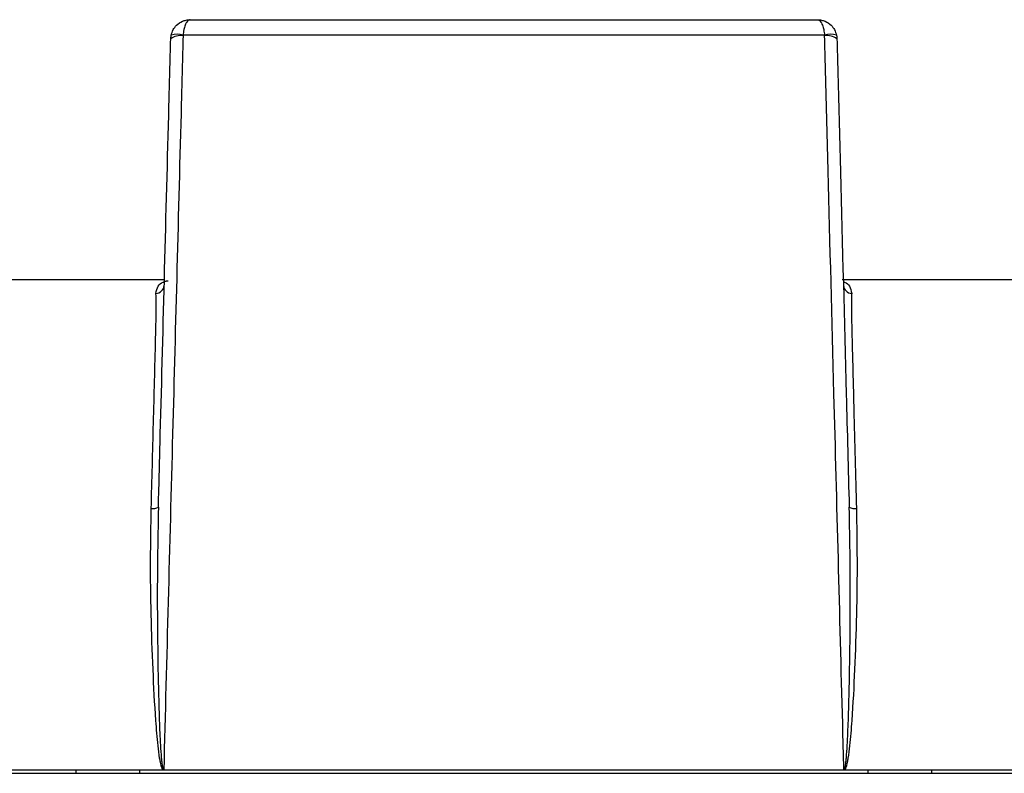
# Model space of a CAD drawing. Extents: x 13.4 to 104.9, y 1.5 to 77.7.
# Drawn here: x 45 to 48, y 10.7 to 13 of the extents above; entities that cross this region are included whole.
import ezdxf

# ---------------------------------------------------------------- set-up
doc = ezdxf.new("R2010")
doc.units = 0
doc.header["$MEASUREMENT"] = 0
doc.layers.add('OBJECT', color=7, linetype='CONTINUOUS')

msp = doc.modelspace()

# ---------------------------------------------------------------- linework, layer by layer
at = {"layer": 'OBJECT'}
for p, q in [((45.4857, 12.9802), (47.4088, 12.9802)), ((45.4257, 12.9218), (45.427, 12.9326)), ((45.4638, 12.9326), (45.4636, 12.9307)), ((47.4307, 12.9326), (45.4638, 12.9326)), ((47.4309, 12.9307), (47.4307, 12.9326)), ((45.4038, 12.1833), (42.967, 12.1833)), ((47.4915, 12.1833), (47.4847, 12.1833)), ((49.9272, 12.1833), (47.4915, 12.1833)), ((45.4028, 10.6802), (42.5267, 10.6802)), ((42.5267, 10.6702), (50.3678, 10.6702)), ((45.1344, 10.6802), (45.1344, 10.6702)), ((45.3312, 10.6702), (45.3312, 10.6802)), ((47.4916, 10.6802), (45.4028, 10.6802)), ((50.3678, 10.6802), (47.4916, 10.6802)), ((47.5632, 10.6802), (47.5632, 10.6702)), ((47.7601, 10.6702), (47.7601, 10.6802))]:
    msp.add_line(p, q, dxfattribs=at)
for centre, radius, start, end in [((45.4552, 12.8816), 0.0498, 80.3386, 126.3455), ((45.4454, 12.8787), 0.0569, 71.1258, 108.8742), ((47.4491, 12.8787), 0.0569, 71.1258, 108.8742), ((47.4392, 12.8816), 0.0498, 53.6545, 99.6614), ((45.3789, 12.1682), 0.0271, 273.1608, 354.4669), ((47.5155, 12.1682), 0.0271, 185.5331, 266.8392), ((45.3712, 11.5161), 0.0346, 261.466, 299.3148), ((47.5233, 11.5161), 0.0346, 240.6852, 278.534)]:
    msp.add_arc(centre, radius, start, end, dxfattribs=at)
for points, knots in [([(45.427, 12.9326), (45.4288, 12.9384), (45.4322, 12.9498), (45.4443, 12.965), (45.4586, 12.9747), (45.4733, 12.9793), (45.4814, 12.9802), (45.4856, 12.9802), (45.4857, 12.9802)], [0, 0, 0, 0, 0.222799, 0.4309, 0.701604, 0.845959, 0.996137, 1, 1, 1, 1]), ([(45.4857, 12.9802), (45.4856, 12.9802), (45.4841, 12.9802), (45.4811, 12.9793), (45.4756, 12.9747), (45.4703, 12.965), (45.4658, 12.9498), (45.4645, 12.9384), (45.4638, 12.9326)], [0, 0, 0, 0, 0.003865, 0.15404, 0.298394, 0.569105, 0.777206, 1, 1, 1, 1]), ([(47.4088, 12.9802), (47.4088, 12.9802), (47.4104, 12.9802), (47.4134, 12.9793), (47.4188, 12.9747), (47.4242, 12.965), (47.4287, 12.9498), (47.43, 12.9384), (47.4307, 12.9326)], [0, 0, 0, 0, 0.003865, 0.15404, 0.298394, 0.569105, 0.777206, 1, 1, 1, 1]), ([(47.4088, 12.9802), (47.4089, 12.9802), (47.4131, 12.9802), (47.4211, 12.9793), (47.4358, 12.9747), (47.4502, 12.965), (47.4622, 12.9498), (47.4657, 12.9384), (47.4675, 12.9326)], [0, 0, 0, 0, 0.003863, 0.154041, 0.298396, 0.5691, 0.777201, 1, 1, 1, 1]), ([(45.4636, 12.9307), (45.4618, 12.862), (45.4556, 12.6265), (45.4449, 12.2183), (45.427, 11.5372), (45.4134, 11.0241), (45.4044, 10.6807)], [0, 0, 0, 0, 0.092837, 0.317886, 0.543505, 1, 1, 1, 1]), ([(47.4901, 10.6807), (47.4888, 10.7276), (47.4787, 11.1119), (47.4625, 11.7248), (47.4458, 12.3592), (47.4363, 12.7251), (47.4327, 12.8622), (47.4309, 12.9307)], [0, 0, 0, 0, 0.062426, 0.510972, 0.814767, 0.907413, 1, 1, 1, 1]), ([(47.4675, 12.9326), (47.4675, 12.9324), (47.4683, 12.9288), (47.4685, 12.9252), (47.4688, 12.9218)], [0, 0, 0, 0, 0.058826, 1, 1, 1, 1]), ([(45.3881, 11.4859), (45.3901, 11.5604), (45.3964, 11.8034), (45.4072, 12.2146), (45.4178, 12.6202), (45.4239, 12.8541), (45.4257, 12.9218)], [0, 0, 0, 0, 0.15506, 0.505825, 0.8571, 1, 1, 1, 1]), ([(47.4688, 12.9218), (47.4705, 12.8541), (47.4741, 12.7186), (47.4836, 12.3554), (47.4944, 11.9441), (47.5033, 11.6013), (47.5064, 11.4859)], [0, 0, 0, 0, 0.142912, 0.286284, 0.759876, 1, 1, 1, 1]), ([(45.3804, 12.1412), (45.3821, 12.1492), (45.3855, 12.1658), (45.398, 12.1742), (45.4071, 12.178), (45.4112, 12.1791), (45.4138, 12.1797), (45.416, 12.18), (45.4177, 12.1801), (45.418, 12.1802)], [0, 0, 0, 0, 0.369255, 0.759132, 0.883968, 0.927713, 0.958434, 0.99102, 1, 1, 1, 1]), ([(47.4882, 12.1774), (47.4895, 12.177), (47.4976, 12.1739), (47.5088, 12.1657), (47.5123, 12.1492), (47.514, 12.1412)], [0, 0, 0, 0, 0.0895072, 0.5571213, 1, 1, 1, 1]), ([(45.366, 11.4819), (45.3683, 11.5693), (45.3718, 11.7008), (45.3763, 11.8736), (45.3789, 11.9776), (45.3808, 12.0546), (45.3818, 12.1068), (45.3809, 12.1301), (45.3804, 12.1412)], [0, 0, 0, 0, 0.376642, 0.566648, 0.756475, 0.839491, 0.923597, 1, 1, 1, 1]), ([(47.514, 12.1412), (47.5138, 12.1367), (47.5132, 12.1216), (47.513, 12.0646), (47.5165, 11.9474), (47.5214, 11.7474), (47.5257, 11.5834), (47.5284, 11.4819)], [0, 0, 0, 0, 0.033564, 0.11502, 0.294231, 0.562694, 1, 1, 1, 1]), ([(45.4028, 10.6802), (45.4028, 10.6802), (45.4025, 10.6804), (45.4017, 10.681), (45.4004, 10.6829), (45.399, 10.6859), (45.3974, 10.6902), (45.3958, 10.6963), (45.3938, 10.7053), (45.3904, 10.725), (45.3853, 10.7675), (45.378, 10.8582), (45.3681, 11.0483), (45.3624, 11.2655), (45.3652, 11.4294), (45.366, 11.4819)], [0, 0, 0, 0, 0.000003, 0.001321, 0.003965, 0.008568, 0.013666, 0.021105, 0.032017, 0.04799, 0.095563, 0.19102, 0.385867, 0.803557, 1, 1, 1, 1]), ([(45.3881, 11.4859), (45.387, 11.4331), (45.3837, 11.2682), (45.3852, 11.0502), (45.3895, 10.8595), (45.3932, 10.7687), (45.396, 10.7261), (45.398, 10.7063), (45.3991, 10.6973), (45.4001, 10.6912), (45.401, 10.6869), (45.4019, 10.6839), (45.4027, 10.682), (45.4034, 10.6811), (45.4038, 10.6808), (45.4041, 10.6807), (45.4043, 10.6807), (45.4044, 10.6807)], [0, 0, 0, 0, 0.196758, 0.614914, 0.809769, 0.905058, 0.952374, 0.968173, 0.978896, 0.986132, 0.991013, 0.99528, 0.99757, 0.998847, 0.999402, 0.999673, 1, 1, 1, 1]), ([(47.4901, 10.6807), (47.4902, 10.6807), (47.4904, 10.6807), (47.4907, 10.6808), (47.4911, 10.6812), (47.4917, 10.682), (47.4926, 10.6839), (47.4934, 10.6869), (47.4944, 10.6912), (47.4953, 10.6973), (47.4965, 10.7063), (47.4984, 10.7261), (47.5012, 10.7687), (47.505, 10.8595), (47.5093, 11.0502), (47.5107, 11.2682), (47.5074, 11.4331), (47.5064, 11.4859)], [0, 0, 0, 0, 0.000327, 0.00097, 0.001151, 0.002428, 0.004719, 0.008986, 0.013866, 0.021102, 0.031825, 0.047624, 0.094941, 0.190229, 0.385085, 0.803242, 1, 1, 1, 1]), ([(47.5284, 11.4819), (47.5293, 11.4294), (47.532, 11.2655), (47.5263, 11.0483), (47.5165, 10.8582), (47.5091, 10.7675), (47.5041, 10.725), (47.5007, 10.7053), (47.4987, 10.6963), (47.497, 10.6902), (47.4955, 10.6859), (47.4941, 10.6829), (47.4927, 10.681), (47.4919, 10.6804), (47.4916, 10.6802), (47.4916, 10.6802)], [0, 0, 0, 0, 0.196443, 0.614133, 0.80898, 0.904437, 0.95201, 0.967983, 0.978895, 0.986334, 0.991432, 0.996035, 0.998679, 0.999997, 1, 1, 1, 1]), ([(45.4044, 10.6807), (45.4043, 10.6806), (45.4041, 10.6805), (45.4036, 10.6803), (45.4032, 10.6802), (45.4028, 10.6802)], [0, 0, 0, 0, 0.167951, 0.3702789, 1, 1, 1, 1]), ([(47.4916, 10.6802), (47.4913, 10.6802), (47.4909, 10.6802), (47.4904, 10.6805), (47.4902, 10.6806), (47.4901, 10.6807)], [0, 0, 0, 0, 0.536817, 0.832241, 1, 1, 1, 1])]:
    msp.add_open_spline(points, degree=3, knots=knots, dxfattribs=at)

doc.saveas('drawing.dxf')
